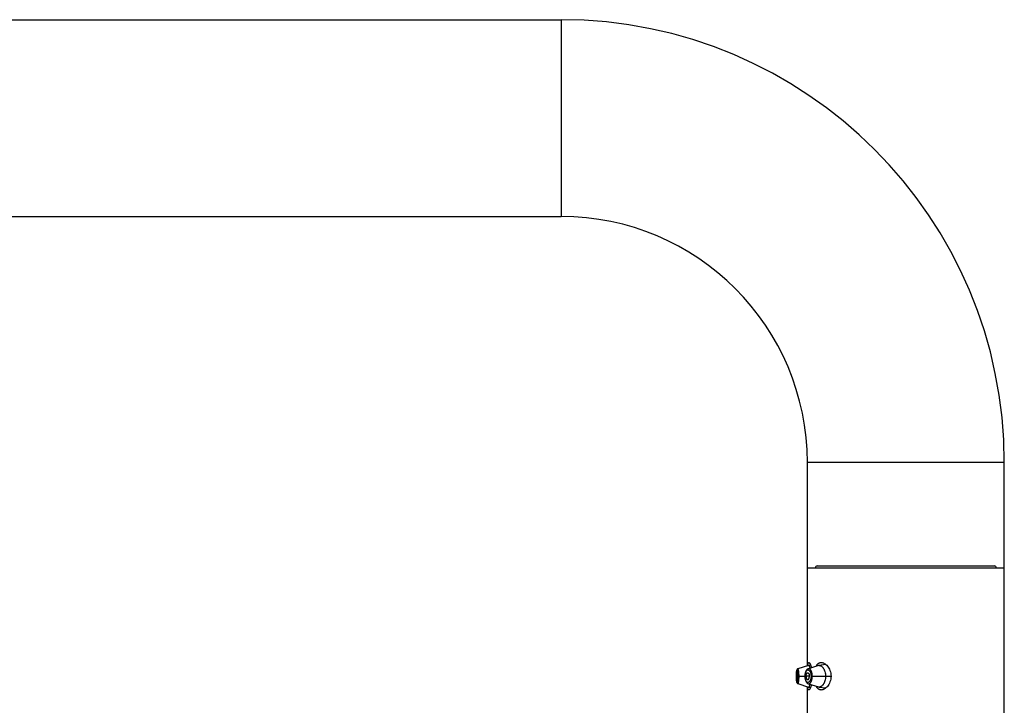
# Model space of a CAD drawing. Units: inches. Extents: x 0 to 11, y 0 to 8.5.
# Drawn here: x 5 to 5.6, y 6.5 to 6.9 of the extents above; entities that cross this region are included whole.
import ezdxf

# ---------------------------------------------------------------- set-up
doc = ezdxf.new("R2010")
doc.units = ezdxf.units.IN
doc.header["$LTSCALE"] = 0.605
doc.header["$MEASUREMENT"] = 0
doc.layers.get('0').update_dxf_attribs({"linetype": 'CONTINUOUS'})

msp = doc.modelspace()

# ---------------------------------------------------------------- linework, layer by layer
at = {"color": 7, "linetype": 'CONTINUOUS'}
for p, q in [((4.62995, 6.91252), (5.31745, 6.91252)), ((5.31745, 6.91252), (5.31745, 6.78752)), ((4.62995, 6.78752), (5.31745, 6.78752)), ((5.4737, 6.50229), (5.4737, 6.63127)), ((5.5987, 6.63127), (5.4737, 6.63127)), ((5.5987, 5.5019), (5.5987, 6.63127)), ((5.4737, 6.5644), (5.5987, 6.5644)), ((5.47995, 6.56565), (5.59245, 6.56565)), ((5.46767, 6.50031), (5.46762, 6.50029)), ((5.47439, 6.50252), (5.46767, 6.50031)), ((5.48075, 6.50244), (5.47432, 6.50041)), ((5.47439, 6.50252), (5.47441, 6.50252)), ((5.4757, 6.50277), (5.47441, 6.50252)), ((5.48544, 6.50309), (5.48105, 6.50251)), ((5.46655, 6.4964), (5.46654, 6.49613)), ((5.46654, 6.49615), (5.46654, 6.49587)), ((5.46654, 6.49588), (5.46654, 6.49565)), ((5.46654, 6.49565), (5.46654, 6.49542)), ((5.46655, 6.49565), (5.46654, 6.49565)), ((5.46654, 6.49542), (5.46654, 6.49515)), ((5.46654, 6.49515), (5.46655, 6.49489)), ((5.46656, 6.49688), (5.46655, 6.49664)), ((5.46656, 6.49665), (5.46655, 6.49639)), ((5.46655, 6.49489), (5.46656, 6.49463)), ((5.46657, 6.497), (5.46656, 6.49677)), ((5.46656, 6.49463), (5.46656, 6.49439)), ((5.46656, 6.49439), (5.46657, 6.49416)), ((5.46658, 6.49733), (5.46657, 6.49711)), ((5.46658, 6.49721), (5.46657, 6.49699)), ((5.46657, 6.49416), (5.46658, 6.49394)), ((5.46659, 6.49743), (5.46658, 6.49732)), ((5.4666, 6.49763), (5.46659, 6.49752)), ((5.46659, 6.49753), (5.46659, 6.49742)), ((5.46661, 6.49782), (5.4666, 6.49772)), ((5.46661, 6.49773), (5.4666, 6.49762)), ((5.46662, 6.49791), (5.46661, 6.49781)), ((5.46663, 6.498), (5.46662, 6.4979)), ((5.46664, 6.49817), (5.46663, 6.49808)), ((5.46663, 6.49809), (5.46663, 6.49799)), ((5.46665, 6.49825), (5.46664, 6.49816)), ((5.46666, 6.49833), (5.46665, 6.49824)), ((5.46667, 6.49841), (5.46666, 6.49832)), ((5.46668, 6.49848), (5.46667, 6.4984)), ((5.46669, 6.49862), (5.46668, 6.49855)), ((5.46669, 6.49855), (5.46668, 6.49847)), ((5.4667, 6.49869), (5.46669, 6.49862)), ((5.46671, 6.49875), (5.4667, 6.49868)), ((5.46673, 6.49882), (5.46671, 6.49875)), ((5.46674, 6.49888), (5.46672, 6.49881)), ((5.46672, 6.49565), (5.46737, 6.49565)), ((5.46771, 6.49565), (5.47209, 6.49565)), ((5.47209, 6.49587), (5.47209, 6.49565)), ((5.47209, 6.49565), (5.47209, 6.49558)), ((5.47217, 6.49565), (5.47209, 6.49565)), ((5.47209, 6.49558), (5.47209, 6.49544)), ((5.47499, 6.49565), (5.47285, 6.49565)), ((5.47622, 6.49565), (5.4887, 6.49565)), ((5.46767, 6.49099), (5.47439, 6.48878)), ((5.4737, 6.46604), (5.4737, 6.48901)), ((5.47432, 6.49089), (5.48075, 6.48885)), ((5.47441, 6.48878), (5.47439, 6.48878)), ((5.47441, 6.48878), (5.4757, 6.48853)), ((5.48105, 6.48879), (5.48544, 6.4882))]:
    msp.add_line(p, q, dxfattribs=at)
for points in [[(5.46734, 6.50013), (5.4673, 6.5001), (5.46726, 6.50006), (5.46722, 6.50003), (5.46719, 6.49999), (5.46715, 6.49995), (5.46712, 6.49991), (5.46709, 6.49987), (5.46706, 6.49983), (5.46704, 6.49979), (5.46701, 6.49975), (5.46699, 6.49971), (5.46697, 6.49966), (5.46695, 6.49962), (5.46693, 6.49958), (5.46691, 6.49953), (5.46689, 6.49949), (5.46688, 6.49944), (5.46686, 6.4994), (5.46685, 6.49935), (5.46683, 6.4993), (5.46682, 6.49926), (5.46681, 6.49921), (5.46679, 6.49915), (5.46678, 6.4991), (5.46677, 6.49905), (5.46676, 6.49899), (5.46675, 6.49893), (5.46673, 6.49887)], [(5.46762, 6.50029), (5.46757, 6.50027), (5.46752, 6.50025), (5.46747, 6.50022), (5.46743, 6.50019), (5.46738, 6.50016), (5.46734, 6.50013)], [(5.47432, 6.50041), (5.47428, 6.50039), (5.47419, 6.50036), (5.4741, 6.50033), (5.47401, 6.50028), (5.47392, 6.50024), (5.47384, 6.50019), (5.47375, 6.50013), (5.47367, 6.50007), (5.47359, 6.50001), (5.4735, 6.49994), (5.47342, 6.49987), (5.47335, 6.49979), (5.47327, 6.4997), (5.47319, 6.49961), (5.47312, 6.49952), (5.47305, 6.49942), (5.47298, 6.49932), (5.47291, 6.49922), (5.47285, 6.49911), (5.47279, 6.49899), (5.47273, 6.49888), (5.47267, 6.49876), (5.47262, 6.49864), (5.47257, 6.49852), (5.47252, 6.49839), (5.47248, 6.49827), (5.47244, 6.49814), (5.4724, 6.49801), (5.47236, 6.49788), (5.47233, 6.49775), (5.4723, 6.49762), (5.47227, 6.49749), (5.47224, 6.49735), (5.47222, 6.49722), (5.4722, 6.49709), (5.47218, 6.49695), (5.47216, 6.49682), (5.47214, 6.49668), (5.47213, 6.49655), (5.47212, 6.49641), (5.47211, 6.49627), (5.4721, 6.49614), (5.47209, 6.496), (5.47209, 6.49587)], [(5.46658, 6.49394), (5.46659, 6.49384), (5.46659, 6.49374), (5.4666, 6.49364), (5.46661, 6.49354), (5.46661, 6.49344), (5.46662, 6.49335), (5.46663, 6.49326), (5.46664, 6.49317), (5.46665, 6.49309), (5.46665, 6.49301), (5.46666, 6.49293), (5.46667, 6.49285), (5.46668, 6.49278), (5.46669, 6.4927), (5.4667, 6.49263), (5.46671, 6.49257), (5.46672, 6.4925), (5.46673, 6.49244), (5.46674, 6.49238), (5.46675, 6.49232), (5.46677, 6.49226), (5.46678, 6.4922), (5.46679, 6.49215), (5.4668, 6.4921), (5.46682, 6.49205), (5.46683, 6.492), (5.46684, 6.49195), (5.46686, 6.4919), (5.46688, 6.49185), (5.46689, 6.49181), (5.46691, 6.49176), (5.46693, 6.49172), (5.46695, 6.49167), (5.46697, 6.49163), (5.46699, 6.49159), (5.46701, 6.49155), (5.46704, 6.4915), (5.46706, 6.49146), (5.46709, 6.49142), (5.46712, 6.49138), (5.46715, 6.49134), (5.46719, 6.4913), (5.46722, 6.49127), (5.46726, 6.49123), (5.4673, 6.4912), (5.46734, 6.49116), (5.46738, 6.49113), (5.46743, 6.4911), (5.46747, 6.49108), (5.46752, 6.49105), (5.46757, 6.49103), (5.46762, 6.49101), (5.46767, 6.49099)], [(5.47209, 6.49544), (5.47209, 6.49531), (5.4721, 6.49517), (5.47211, 6.49503), (5.47212, 6.4949), (5.47213, 6.49476), (5.47214, 6.49463), (5.47216, 6.49449), (5.47218, 6.49435), (5.4722, 6.49422), (5.47222, 6.49409), (5.47224, 6.49395), (5.47227, 6.49382), (5.4723, 6.49369), (5.47233, 6.49355), (5.47236, 6.49342), (5.4724, 6.49329), (5.47244, 6.49316), (5.47248, 6.49304), (5.47252, 6.49291), (5.47257, 6.49279), (5.47262, 6.49267), (5.47267, 6.49255), (5.47273, 6.49243), (5.47278, 6.49231), (5.47284, 6.4922), (5.47291, 6.49209), (5.47297, 6.49198), (5.47304, 6.49188), (5.47312, 6.49178), (5.47319, 6.49169), (5.47326, 6.4916), (5.47334, 6.49151), (5.47342, 6.49144), (5.4735, 6.49136), (5.47358, 6.49129), (5.47367, 6.49123), (5.47375, 6.49117), (5.47384, 6.49111), (5.47392, 6.49106), (5.47401, 6.49101), (5.4741, 6.49097), (5.47419, 6.49093), (5.47428, 6.4909), (5.47432, 6.49089)]]:
    msp.add_lwpolyline(points, dxfattribs=at)
for centre, radius, start, end in [((5.31745, 6.63127), 0.28125, 0, 90), ((5.31745, 6.63127), 0.15625, 0, 90), ((5.47995, 6.5644), 0.00125, 90, 180), ((5.59245, 6.5644), 0.00125, 0, 90), ((5.48127, 6.5008), 0.00173, 97.53594, 107.55961), ((5.48078, 6.49565), 0.00861, 178.44105, 179.99799), ((5.4808, 6.49565), 0.00862, 180.00178, 181.56441), ((5.48127, 6.49049), 0.00172, 252.42488, 262.47987)]:
    msp.add_arc(centre, radius, start, end, dxfattribs=at)
for points, knots in [([(5.4684, 6.49565), (5.4684, 6.49596), (5.46839, 6.49657), (5.46834, 6.49746), (5.46828, 6.49816), (5.46821, 6.49867), (5.46816, 6.49901), (5.46811, 6.49931), (5.46805, 6.49958), (5.46799, 6.49981), (5.46793, 6.5), (5.46787, 6.50013), (5.46783, 6.50021), (5.4678, 6.50025), (5.46777, 6.50028), (5.46773, 6.50031), (5.4677, 6.50031), (5.46768, 6.50031), (5.46767, 6.50031)], [0, 0, 0, 0, 0.194425, 0.381008, 0.552281, 0.630163, 0.701829, 0.766573, 0.823853, 0.873194, 0.914155, 0.946574, 0.959649, 0.970713, 0.979901, 0.987467, 0.993895, 1, 1, 1, 1]), ([(5.4739, 6.50235), (5.47391, 6.50251), (5.47395, 6.5028), (5.47401, 6.50321), (5.47408, 6.50357), (5.47416, 6.50386), (5.47424, 6.50406), (5.47431, 6.50419), (5.47436, 6.50427), (5.47442, 6.50432), (5.47448, 6.50437), (5.47454, 6.50439), (5.47459, 6.5044), (5.47461, 6.5044)], [0, 0, 0, 0, 0.206411, 0.389202, 0.547452, 0.680735, 0.789377, 0.834946, 0.87515, 0.910623, 0.942312, 0.971545, 1, 1, 1, 1]), ([(5.47682, 6.49565), (5.47682, 6.496), (5.47678, 6.4967), (5.47661, 6.49768), (5.47638, 6.49844), (5.47615, 6.49897), (5.47597, 6.49932), (5.47578, 6.49962), (5.47558, 6.49988), (5.47538, 6.50009), (5.47517, 6.50026), (5.47495, 6.50037), (5.47474, 6.50044), (5.47452, 6.50045), (5.47438, 6.50043), (5.47432, 6.50041)], [0, 0, 0, 0, 0.179322, 0.35014, 0.50575, 0.576499, 0.64207, 0.7023, 0.757187, 0.806877, 0.85169, 0.89224, 0.929502, 0.964848, 1, 1, 1, 1]), ([(5.47441, 6.50252), (5.47443, 6.50252), (5.47446, 6.50252), (5.47449, 6.50252), (5.4745, 6.50251)], [0, 0, 0, 0, 0.485848, 1, 1, 1, 1]), ([(5.4745, 6.50251), (5.47454, 6.5025), (5.47459, 6.50246), (5.47465, 6.5024), (5.47472, 6.50231), (5.47481, 6.50217), (5.47491, 6.50197), (5.47501, 6.50172), (5.47516, 6.5013), (5.47525, 6.50096), (5.47531, 6.50072)], [0, 0, 0, 0, 0.056206, 0.090675, 0.129938, 0.223711, 0.338655, 0.474878, 0.631406, 1, 1, 1, 1]), ([(5.47461, 6.5044), (5.47464, 6.5044), (5.4747, 6.50439), (5.47479, 6.50434), (5.47489, 6.50427), (5.47499, 6.50417), (5.47509, 6.50404), (5.47519, 6.50388), (5.4753, 6.5037), (5.47544, 6.50342), (5.47563, 6.50299), (5.47583, 6.50241), (5.47603, 6.50174), (5.47615, 6.50126), (5.47621, 6.50101)], [0, 0, 0, 0, 0.02316, 0.049444, 0.080253, 0.116397, 0.158307, 0.206189, 0.260111, 0.320053, 0.457621, 0.617853, 0.79925, 1, 1, 1, 1]), ([(5.47929, 6.50198), (5.47938, 6.50217), (5.47957, 6.50254), (5.47991, 6.50304), (5.48027, 6.50346), (5.48066, 6.50381), (5.48108, 6.50407), (5.48152, 6.50426), (5.48197, 6.50437), (5.48228, 6.5044), (5.48244, 6.5044)], [0, 0, 0, 0, 0.153616, 0.295795, 0.427581, 0.550577, 0.666867, 0.778864, 0.889102, 1, 1, 1, 1]), ([(5.48105, 6.50251), (5.48116, 6.50252), (5.48139, 6.50253), (5.48175, 6.50247), (5.4821, 6.50235), (5.48246, 6.50216), (5.48281, 6.50191), (5.48316, 6.5016), (5.48349, 6.50123), (5.48394, 6.50064), (5.48444, 6.49975), (5.4849, 6.49852), (5.48521, 6.49713), (5.48528, 6.49615), (5.48528, 6.49565)], [0, 0, 0, 0, 0.03885, 0.078892, 0.121112, 0.16628, 0.214917, 0.267337, 0.323742, 0.384285, 0.51783, 0.667275, 0.829816, 1, 1, 1, 1]), ([(5.48244, 6.5044), (5.4826, 6.5044), (5.48294, 6.50437), (5.48344, 6.50425), (5.48396, 6.50406), (5.48466, 6.50371), (5.48553, 6.50307), (5.4865, 6.50206), (5.48737, 6.50079), (5.4881, 6.49926), (5.48859, 6.49752), (5.4887, 6.49628), (5.4887, 6.49565)], [0, 0, 0, 0, 0.042303, 0.086353, 0.132655, 0.181569, 0.288004, 0.406892, 0.538589, 0.682824, 0.838009, 1, 1, 1, 1]), ([(5.46771, 6.49565), (5.46771, 6.49589), (5.4677, 6.49637), (5.46766, 6.49706), (5.4676, 6.49761), (5.46754, 6.49801), (5.46749, 6.49828), (5.46744, 6.49852), (5.46738, 6.49874), (5.46733, 6.49892), (5.46727, 6.49907), (5.46721, 6.4992), (5.46716, 6.49928), (5.46712, 6.49932), (5.46709, 6.49934), (5.46706, 6.49936), (5.46703, 6.49937), (5.467, 6.49936), (5.46697, 6.49935), (5.46694, 6.49933), (5.4669, 6.49928), (5.46686, 6.4992), (5.46682, 6.49908), (5.46677, 6.49893), (5.46673, 6.49874), (5.4667, 6.49853), (5.46667, 6.49828), (5.46664, 6.49802), (5.4666, 6.49761), (5.46657, 6.49706), (5.46655, 6.49637), (5.46655, 6.49589), (5.46655, 6.49565)], [0, 0, 0, 0, 0.095324, 0.18687, 0.271086, 0.30953, 0.34507, 0.37738, 0.406239, 0.431466, 0.452883, 0.470411, 0.48418, 0.489764, 0.494575, 0.498752, 0.502522, 0.506205, 0.51014, 0.514609, 0.519806, 0.532792, 0.549616, 0.570412, 0.595087, 0.623479, 0.655412, 0.690679, 0.728979, 0.813131, 0.90467, 1, 1, 1, 1]), ([(5.46655, 6.49565), (5.46655, 6.4954), (5.46655, 6.49493), (5.46657, 6.49423), (5.4666, 6.49368), (5.46664, 6.49328), (5.46667, 6.49301), (5.4667, 6.49277), (5.46673, 6.49255), (5.46677, 6.49237), (5.46682, 6.49222), (5.46686, 6.49209), (5.4669, 6.49202), (5.46694, 6.49197), (5.46697, 6.49195), (5.467, 6.49194), (5.46703, 6.49193), (5.46706, 6.49194), (5.46709, 6.49195), (5.46712, 6.49197), (5.46716, 6.49202), (5.46721, 6.4921), (5.46727, 6.49222), (5.46733, 6.49238), (5.46738, 6.49256), (5.46744, 6.49278), (5.46749, 6.49302), (5.46754, 6.49329), (5.4676, 6.49369), (5.46766, 6.49423), (5.4677, 6.49493), (5.46771, 6.4954), (5.46771, 6.49565)], [0, 0, 0, 0, 0.095331, 0.186868, 0.27098, 0.309288, 0.344609, 0.376597, 0.40501, 0.429658, 0.450383, 0.467147, 0.480112, 0.485314, 0.489797, 0.493746, 0.497433, 0.501197, 0.505361, 0.51016, 0.515738, 0.52953, 0.547119, 0.568599, 0.593857, 0.622696, 0.654951, 0.690437, 0.728873, 0.81313, 0.904676, 1, 1, 1, 1]), ([(5.46701, 6.49777), (5.467, 6.49777), (5.46699, 6.49777), (5.46698, 6.49776), (5.46696, 6.49775), (5.46694, 6.49772), (5.46691, 6.49768), (5.46689, 6.49761), (5.46686, 6.49752), (5.46684, 6.49741), (5.46681, 6.49729), (5.46679, 6.49709), (5.46676, 6.49682), (5.46673, 6.49645), (5.46672, 6.49606), (5.46672, 6.49579), (5.46672, 6.49565)], [0, 0, 0, 0, 0.007326, 0.015323, 0.02455, 0.035337, 0.062209, 0.096643, 0.138752, 0.188468, 0.245632, 0.310019, 0.458351, 0.627178, 0.809913, 1, 1, 1, 1]), ([(5.46672, 6.49565), (5.46672, 6.49551), (5.46672, 6.49524), (5.46673, 6.49484), (5.46676, 6.49448), (5.46679, 6.4942), (5.46681, 6.49401), (5.46684, 6.49389), (5.46686, 6.49378), (5.46689, 6.49369), (5.46691, 6.49362), (5.46694, 6.49357), (5.46696, 6.49355), (5.46698, 6.49353), (5.46699, 6.49353), (5.467, 6.49352), (5.46701, 6.49352)], [0, 0, 0, 0, 0.190087, 0.372822, 0.541649, 0.689981, 0.754368, 0.811532, 0.861248, 0.903357, 0.937791, 0.964663, 0.97545, 0.984677, 0.992674, 1, 1, 1, 1]), ([(5.46737, 6.49565), (5.46737, 6.49579), (5.46736, 6.49606), (5.46734, 6.49645), (5.46731, 6.49682), (5.46727, 6.49709), (5.46723, 6.49729), (5.4672, 6.49741), (5.46717, 6.49752), (5.46714, 6.49761), (5.46711, 6.49767), (5.46709, 6.49771), (5.46707, 6.49774), (5.46703, 6.49777), (5.46701, 6.49777)], [0, 0, 0, 0, 0.189139, 0.370992, 0.539164, 0.687346, 0.751934, 0.809476, 0.85971, 0.902432, 0.937525, 0.952225, 0.965068, 1, 1, 1, 1]), ([(5.46701, 6.49352), (5.46703, 6.49352), (5.46707, 6.49355), (5.46709, 6.49359), (5.46711, 6.49363), (5.46714, 6.49369), (5.46717, 6.49378), (5.4672, 6.49389), (5.46723, 6.49401), (5.46727, 6.4942), (5.46731, 6.49448), (5.46734, 6.49484), (5.46736, 6.49524), (5.46737, 6.49551), (5.46737, 6.49565)], [0, 0, 0, 0, 0.034932, 0.047775, 0.062475, 0.097568, 0.14029, 0.190524, 0.248066, 0.312654, 0.460836, 0.629008, 0.810861, 1, 1, 1, 1]), ([(5.46767, 6.49099), (5.46768, 6.49098), (5.4677, 6.49098), (5.46774, 6.49099), (5.46777, 6.49101), (5.4678, 6.49105), (5.46783, 6.49109), (5.46787, 6.49117), (5.46793, 6.4913), (5.46799, 6.49149), (5.46805, 6.49172), (5.46811, 6.49199), (5.46816, 6.49229), (5.46821, 6.49263), (5.46826, 6.493), (5.4683, 6.4934), (5.46835, 6.49397), (5.46839, 6.49472), (5.4684, 6.49534), (5.4684, 6.49565)], [0, 0, 0, 0, 0.006116, 0.012544, 0.020107, 0.029299, 0.040384, 0.053498, 0.086051, 0.127171, 0.176618, 0.233902, 0.298561, 0.37012, 0.447952, 0.531261, 0.619223, 0.805701, 1, 1, 1, 1]), ([(5.47622, 6.49565), (5.47622, 6.49591), (5.47619, 6.49643), (5.47605, 6.49717), (5.47583, 6.49783), (5.47555, 6.4984), (5.47523, 6.49885), (5.47488, 6.4992), (5.47456, 6.49939), (5.4743, 6.49947), (5.47412, 6.4995), (5.47393, 6.4995), (5.47375, 6.49947), (5.47357, 6.4994), (5.47333, 6.49926), (5.47305, 6.499), (5.47277, 6.49857), (5.47253, 6.49802), (5.47234, 6.49737), (5.47222, 6.49665), (5.47218, 6.49614), (5.47218, 6.49588)], [0, 0, 0, 0, 0.085674, 0.167848, 0.243882, 0.312308, 0.372649, 0.425237, 0.471131, 0.492206, 0.512449, 0.532282, 0.552174, 0.572612, 0.594065, 0.641469, 0.696858, 0.761319, 0.834545, 0.915, 1, 1, 1, 1]), ([(5.47218, 6.49541), (5.47218, 6.49515), (5.47222, 6.49464), (5.47234, 6.49392), (5.47253, 6.49328), (5.47277, 6.49273), (5.47305, 6.4923), (5.47334, 6.49203), (5.47357, 6.4919), (5.47375, 6.49183), (5.47393, 6.49179), (5.47412, 6.49179), (5.47431, 6.49182), (5.47456, 6.49191), (5.47488, 6.4921), (5.47523, 6.49244), (5.47555, 6.4929), (5.47583, 6.49347), (5.47605, 6.49413), (5.47619, 6.49487), (5.47622, 6.49539), (5.47622, 6.49565)], [0, 0, 0, 0, 0.084999, 0.165449, 0.238658, 0.30311, 0.358512, 0.405898, 0.427345, 0.447783, 0.467675, 0.487509, 0.507755, 0.528832, 0.574725, 0.62732, 0.687673, 0.756104, 0.832144, 0.914322, 1, 1, 1, 1]), ([(5.47285, 6.49565), (5.47285, 6.49579), (5.47286, 6.49606), (5.4729, 6.49639), (5.47296, 6.49665), (5.473, 6.49682), (5.47306, 6.49699), (5.47314, 6.49719), (5.47325, 6.49741), (5.47341, 6.49761), (5.47358, 6.49776), (5.47372, 6.49781), (5.47378, 6.49783)], [0, 0, 0, 0, 0.165038, 0.324732, 0.401046, 0.474275, 0.544029, 0.609984, 0.729433, 0.832462, 0.921217, 1, 1, 1, 1]), ([(5.47285, 6.49565), (5.47285, 6.49551), (5.47286, 6.49524), (5.4729, 6.4949), (5.47296, 6.49465), (5.473, 6.49447), (5.47306, 6.49431), (5.47314, 6.49411), (5.47325, 6.49389), (5.47341, 6.49368), (5.47358, 6.49354), (5.47372, 6.49348), (5.47378, 6.49347)], [0, 0, 0, 0, 0.165038, 0.324732, 0.401046, 0.474275, 0.544029, 0.609984, 0.729433, 0.832462, 0.921217, 1, 1, 1, 1]), ([(5.47378, 6.49783), (5.47382, 6.49783), (5.47389, 6.49784), (5.47404, 6.49782), (5.47418, 6.49775), (5.47432, 6.49765), (5.47446, 6.49751), (5.47462, 6.49728), (5.47477, 6.49695), (5.47489, 6.49655), (5.47497, 6.49611), (5.47499, 6.4958), (5.47499, 6.49565)], [0, 0, 0, 0, 0.039209, 0.078801, 0.163745, 0.211238, 0.26277, 0.37907, 0.513758, 0.665039, 0.829085, 1, 1, 1, 1]), ([(5.47378, 6.49347), (5.47382, 6.49346), (5.47389, 6.49346), (5.47404, 6.49348), (5.47418, 6.49354), (5.47432, 6.49365), (5.47446, 6.49379), (5.47462, 6.49402), (5.47477, 6.49435), (5.47489, 6.49475), (5.47497, 6.49518), (5.47499, 6.49549), (5.47499, 6.49565)], [0, 0, 0, 0, 0.039209, 0.078801, 0.163745, 0.211238, 0.26277, 0.37907, 0.513758, 0.665039, 0.829085, 1, 1, 1, 1]), ([(5.47432, 6.49089), (5.47438, 6.49087), (5.47452, 6.49084), (5.47474, 6.49086), (5.47495, 6.49092), (5.47517, 6.49104), (5.47538, 6.4912), (5.47558, 6.49142), (5.47578, 6.49168), (5.47597, 6.49198), (5.47615, 6.49233), (5.47638, 6.49286), (5.47661, 6.49361), (5.47678, 6.4946), (5.47682, 6.49529), (5.47682, 6.49565)], [0, 0, 0, 0, 0.035149, 0.070485, 0.10776, 0.148321, 0.193119, 0.242795, 0.297688, 0.357926, 0.423498, 0.494245, 0.649857, 0.820676, 1, 1, 1, 1]), ([(5.48528, 6.49565), (5.48528, 6.4954), (5.48526, 6.49489), (5.48515, 6.49392), (5.4849, 6.49277), (5.4845, 6.49172), (5.48412, 6.49098), (5.48381, 6.49049), (5.48349, 6.49006), (5.48316, 6.48969), (5.48281, 6.48938), (5.48246, 6.48913), (5.4821, 6.48895), (5.48175, 6.48882), (5.48139, 6.48877), (5.48116, 6.48877), (5.48105, 6.48879)], [0, 0, 0, 0, 0.085635, 0.170448, 0.333126, 0.4826, 0.551531, 0.616273, 0.676811, 0.733184, 0.785506, 0.83402, 0.879082, 0.921227, 0.961209, 1, 1, 1, 1]), ([(5.4887, 6.49565), (5.4887, 6.49502), (5.48859, 6.49378), (5.4881, 6.49203), (5.48737, 6.49051), (5.4865, 6.48923), (5.48553, 6.48822), (5.48466, 6.48759), (5.48396, 6.48723), (5.48344, 6.48704), (5.48294, 6.48693), (5.4826, 6.4869), (5.48244, 6.4869)], [0, 0, 0, 0, 0.16199, 0.317175, 0.46141, 0.593107, 0.711995, 0.818431, 0.867345, 0.913647, 0.957696, 1, 1, 1, 1]), ([(5.47461, 6.4869), (5.47459, 6.4869), (5.47454, 6.4869), (5.47448, 6.48693), (5.47442, 6.48697), (5.47436, 6.48703), (5.47431, 6.48711), (5.47424, 6.48723), (5.47416, 6.48744), (5.47408, 6.48773), (5.47401, 6.48808), (5.47395, 6.48849), (5.47391, 6.48879), (5.4739, 6.48894)], [0, 0, 0, 0, 0.028455, 0.057688, 0.089376, 0.12485, 0.165054, 0.210623, 0.319265, 0.452548, 0.610798, 0.793589, 1, 1, 1, 1]), ([(5.47531, 6.49057), (5.47527, 6.49043), (5.47521, 6.49017), (5.47509, 6.4898), (5.47498, 6.48948), (5.47486, 6.48922), (5.47476, 6.48904), (5.47468, 6.48893), (5.47463, 6.48887), (5.47457, 6.48882), (5.47452, 6.48879), (5.47446, 6.48877), (5.47443, 6.48877), (5.47441, 6.48878)], [0, 0, 0, 0, 0.207482, 0.392752, 0.554217, 0.690461, 0.800932, 0.84675, 0.886562, 0.920797, 0.95019, 0.975967, 1, 1, 1, 1]), ([(5.47621, 6.49029), (5.47615, 6.49004), (5.47603, 6.48956), (5.47583, 6.48889), (5.47563, 6.48831), (5.47544, 6.48788), (5.4753, 6.48759), (5.47519, 6.48741), (5.47509, 6.48726), (5.47499, 6.48713), (5.47489, 6.48703), (5.47479, 6.48696), (5.4747, 6.48691), (5.47464, 6.4869), (5.47461, 6.4869)], [0, 0, 0, 0, 0.20075, 0.382148, 0.542379, 0.679947, 0.739889, 0.793811, 0.841693, 0.883603, 0.919747, 0.950556, 0.97684, 1, 1, 1, 1]), ([(5.48244, 6.4869), (5.48228, 6.4869), (5.48197, 6.48692), (5.48152, 6.48703), (5.48108, 6.48722), (5.48066, 6.48749), (5.48027, 6.48783), (5.47991, 6.48826), (5.47957, 6.48876), (5.47938, 6.48912), (5.47929, 6.48932)], [0, 0, 0, 0, 0.110898, 0.221137, 0.333135, 0.449424, 0.57242, 0.704206, 0.846385, 1, 1, 1, 1])]:
    msp.add_open_spline(points, degree=3, knots=knots, dxfattribs=at)

doc.saveas('drawing.dxf')
